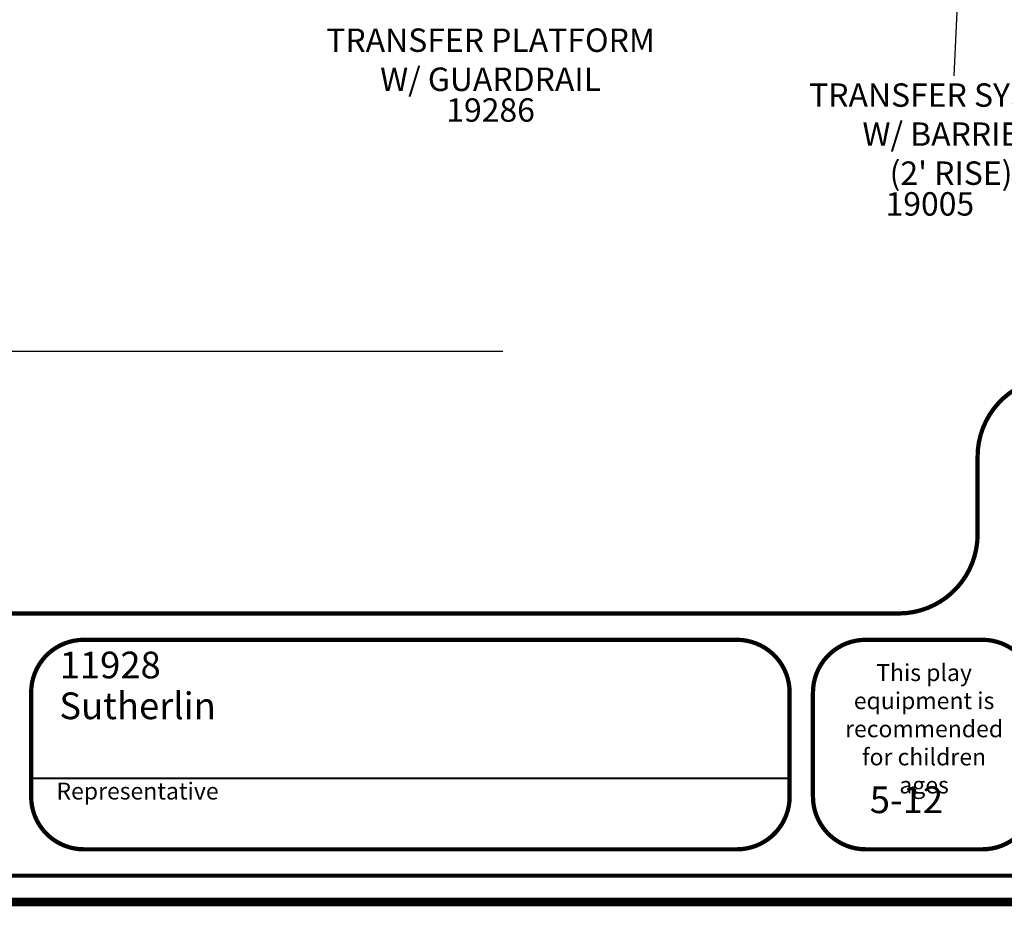
# Model space of a CAD drawing. Units: inches. Extents: x -1 to 631, y -1 to 475.
# Drawn here: x 134 to 345, y -1 to 188 of the extents above; entities that cross this region are included whole.
import ezdxf
from ezdxf.enums import TextEntityAlignment as Align

# ---------------------------------------------------------------- set-up
doc = ezdxf.new("R2010")
doc.units = ezdxf.units.IN
doc.header["$LTSCALE"] = 12
doc.header["$MEASUREMENT"] = 0
for name, color, linetype in [('2', 7, 'Continuous'), ('20', 7, 'Continuous'), ('255', 7, 'Continuous'), ('33', 20, 'Continuous'), ('7', 7, 'Continuous'), ('8', 7, 'Continuous')]:
    doc.layers.add(name, color=color, linetype=linetype)
doc.styles.add('NORMAL', font='simplex')
doc.styles.get("Standard").update_dxf_attribs({"font": 'romans.shx'})
doc.styles.add('STYLE1', font='arial.ttf', dxfattribs={"height": 0.095})
doc.styles.add('style5', font='arial.ttf', dxfattribs={"height": 0.08})
doc.dimstyles.get("Standard").update_dxf_attribs({"dimscale": 60, "dimtxt": 0.0833, "dimasz": 0.0833, "dimexe": 0.0833, "dimexo": 0.04, "dimgap": 0.09, "dimtad": 0, "dimtih": 1, "dimtoh": 1, "dimdec": 4, "dimzin": 1, "dimdsep": 46, "dimlunit": 4, "dimtxsty": 'Standard', "dimcen": 0.09, "dimclrt": 150, "dimadec": 4, "dimazin": 2, "dimtfac": 1, "dimtdec": 0, "dimtofl": 0, "dimtmove": 0, "dimatfit": 3, "dimfxl": 1, "dimtolj": 1, "dimtzin": 0, "dimlwd": -1, "dimlwe": -1, "dimarcsym": 1})

# ---------------------------------------------------------------- blocks, each defined once
blk = doc.blocks.new('*D13')
at = {"layer": '33', "color": 0, "linetype": 'ByBlock', "transparency": 16777216}
for p, q in [((327.62, 449.45), (46.42, 449.45)), ((51.42, 444.45), (51.42, 290.61)), ((51.42, 122.47), (51.42, 273.86)), ((237.53, 117.47), (46.42, 117.47))]:
    blk.add_line(p, q, dxfattribs=at)
at = {"layer": '33', "color": 0, "transparency": 16777216}
for points in [[(50.58, 444.45), (52.25, 444.45), (51.42, 449.45)], [(50.58, 122.47), (52.25, 122.47), (51.42, 117.47)]]:
    blk.add_solid(points, dxfattribs=at)
at = {"layer": '33', "color": 150, "transparency": 16777216, "insert": (51.42, 282.23), "char_height": 4.998, "attachment_point": 5}
blk.add_mtext('\\A1;27\'-8"', dxfattribs=at)
blk = doc.blocks.new('ADABORDER_BASE_A')
at = {"layer": '255', "color": 7}
for points, const_width in [([(0.375, 0), (10.125, 0, 0.414214), (10.5, 0.375), (10.5, 7.525, 0.414214), (10.125, 7.9), (0.375, 7.9, 0.414214), (0, 7.525), (0, 0.375, 0.414214)], 0.0304), ([(0.0937, 0.7453, -0.414214), (0.375, 1.0265), (5.3673, 1.0265, 0.414214), (5.6486, 1.3078), (5.6486, 1.5843, -0.414214), (5.9298, 1.8655), (10.125, 1.8655, -0.414214), (10.4062, 1.5843), (10.4062, 0.7453), (10.4062, 0.375, -0.414214), (10.125, 0.0937), (0.375, 0.0937, -0.414214), (0.0937, 0.375)], 0.0152), ([(5.8536, 0.7453), (5.8536, 0.375, -0.414214), (5.6661, 0.1875), (5.2503, 0.1875, -0.414214), (5.0628, 0.375), (5.0628, 0.7453, -0.414214), (5.2503, 0.9328), (5.6661, 0.9328, -0.414214)], 0.0152)]:
    blk.add_lwpolyline(points, format="xyb", close=True, dxfattribs=dict(at, const_width=const_width))
at = {"layer": '255', "color": 7, "const_width": 0.0152}
for points in [[(3.2315, 0.1875), (2.4683, 0.1875, -0.414214), (2.2808, 0.375), (2.2808, 0.7453, -0.414214), (2.4683, 0.9328), (3.2315, 0.9328)], [(3.2315, 0.9328), (4.7923, 0.9328, -0.414214), (4.9798, 0.7453), (4.9798, 0.375, -0.414214), (4.7923, 0.1875), (3.2315, 0.1875)]]:
    blk.add_lwpolyline(points, format="xyb", dxfattribs=at)
at = {"layer": '255', "color": 7, "const_width": 0.0076}
for points in [[(2.2808, 0.4401), (3.2315, 0.4401)], [(3.2315, 0.4401), (4.9798, 0.4401)]]:
    blk.add_lwpolyline(points, dxfattribs=at)
for tag, p, height, style in [('EPC', (9.5965, 1.6462), 0.08, 'style5'), ('ECBR', (9.5965, 1.5077), 0.08, 'style5'), ('NR', (10.1535, 1.5127), 0.08, 'style5'), ('ECBT', (9.5989, 1.361), 0.08, 'style5'), ('ECBTNR', (10.1535, 1.362), 0.08, 'style5'), ('GLC', (9.5972, 1.2251), 0.08, 'style5'), ('GLCNR', (10.1525, 1.2199), 0.08, 'style5'), ('TGL', (9.5982, 1.0927), 0.08, 'style5'), ('TGLNR', (10.1525, 1.0888), 0.08, 'style5'), ('AREA', (6.3354, 0.6922), 0.08, 'style5'), ('SCALE', (6.3376, 0.5546), 0.08, 'style5'), ('DATE', (9.0344, 0.4691), 0.08, 'style5'), ('AGES', (5.3068, 0.3163), 0.095, 'STYLE1'), ('DRAWINGNAME', (9.0334, 0.2295), 0.08, 'style5')]:
    blk.add_attdef(tag, p, '', height=height, dxfattribs=dict(style=style))
at = {"layer": '255', "color": 7, "style": 'STYLE1'}
blk.add_text('Representative', height=0.06, dxfattribs=at).set_placement((2.3709, 0.3647))
at = {"layer": '255', "color": 7, "insert": (5.4582, 0.8462), "char_height": 0.06, "width": 0.62073, "attachment_point": 2, "style": 'style5'}
blk.add_mtext('This play equipment is recommended for children ages', dxfattribs=at)
at = {"layer": '255', "color": 7, "style": 'STYLE1'}
for tag, p in [('CN1OF2', (2.3724, 0.8552)), ('CN2OF2', (2.3724, 0.7132)), ('REPNAME', (2.3724, 0.3318))]:
    blk.add_attdef(tag, text='', height=0.095, dxfattribs=at).set_placement(p, align=Align.TOP_LEFT)

msp = doc.modelspace()

# ---------------------------------------------------------------- block references
at = {"layer": '255'}
ref = msp.add_blockref('ADABORDER_BASE_A', (0, 0), dxfattribs=dict(at, xscale=60, yscale=60, zscale=60))
ref.add_attrib('CN1OF2', '11928', (142.94, 47.74), dxfattribs={"layer": '0', "height": 5.7, "style": 'STYLE1'})
ref.add_attrib('CN2OF2', 'Sutherlin', (142.87, 39.03), dxfattribs={"layer": '0', "height": 5.7, "style": 'STYLE1'})
ref.add_attrib('AGES', '5-12', (315.9, 18.98), dxfattribs={"layer": '0', "height": 5.7, "style": 'STYLE1'})

# ---------------------------------------------------------------- texts
at = {"layer": '20', "insert": (234.94, 171.55), "char_height": 5, "width": 33.8172, "attachment_point": 2, "style": 'NORMAL'}
msp.add_mtext('19286', dxfattribs=at)
at = {"layer": '7', "insert": (328.73, 151.51), "char_height": 5, "width": 33.8172, "attachment_point": 2, "style": 'NORMAL'}
msp.add_mtext('19005', dxfattribs=at)
at = {"layer": '8', "char_height": 5, "width": 112.7755, "attachment_point": 8, "style": 'NORMAL'}
for s, insert in [('TRANSFER PLATFORM\\PW/ GUARDRAIL', (234.94, 171.55)), ("TRANSFER SYSTEM\\PW/ BARRIER\\P(2' RISE)", (333.25, 151.51))]:
    msp.add_mtext(s, dxfattribs=dict(at, insert=insert))

# ---------------------------------------------------------------- dimensions: what is measured, and where the dimension line sits
at = {"layer": '33'}
dim = msp.add_linear_dim(base=(51.42, 449.45), p1=(239.93, 117.47), p2=(330.02, 449.45), angle=90, dimstyle='Standard', override={"dimdec": 0, "dimsah": 1}, dxfattribs=at)
dim.commit()
dim.dimension.update_dxf_attribs({"geometry": '*D13', "text_midpoint": (51.42, 282.23), "dimtype": 160})

# ---------------------------------------------------------------- leaders
at = {"layer": '2'}
msp.add_leader([(337.7, 261.04), (333.87, 176.37)], dimstyle='Standard', dxfattribs=at)

doc.saveas('drawing.dxf')
